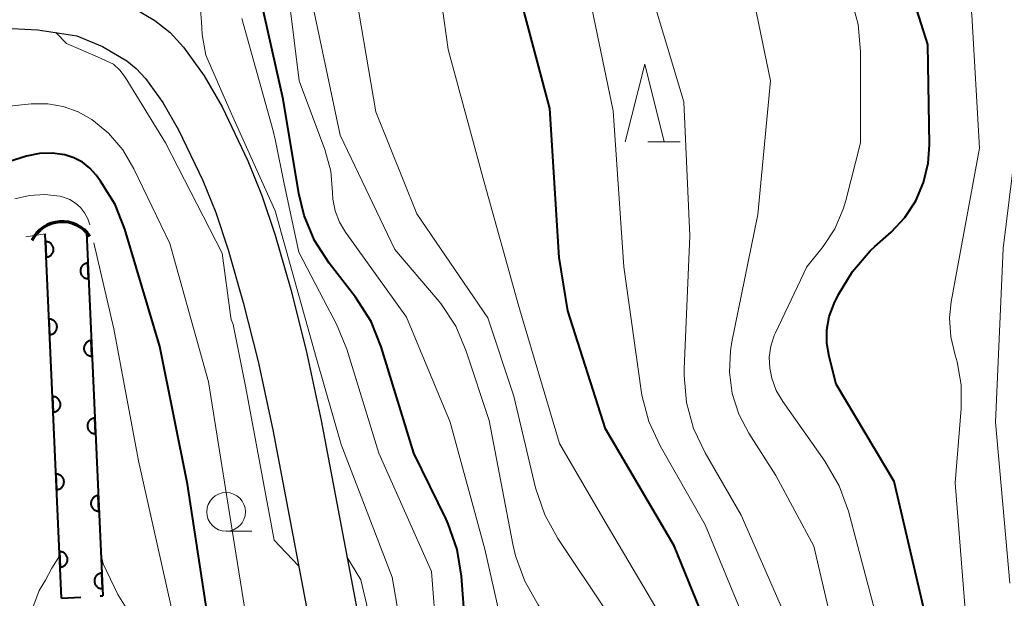
# Model space of a CAD drawing. Units: metres. Extents: x -72000 to -70000, y 22500 to 24000.
# Drawn here: x -71115 to -71052, y 23868 to 23905 of the extents above; entities that cross this region are included whole.
import ezdxf

# ---------------------------------------------------------------- set-up
doc = ezdxf.new("R2010")
doc.units = ezdxf.units.M
for name, color, linetype, lineweight in [('210100_道路縁(街区線)', 7, 'Continuous', 30), ('421900_坑口', 7, 'Continuous', 30), ('510100_河川', 7, 'Continuous', 30), ('522711_せき(上)', 7, 'Continuous', 40), ('611100_コンクリート被覆(直落)', 7, 'Continuous', 30), ('630100_植生界', 7, 'Continuous', 30), ('633100_広葉樹林', 7, 'Continuous', 13), ('633200_針葉樹林', 7, 'Continuous', 13), ('710100_等高線(計曲線)', 7, 'Continuous', 40), ('710200_等高線(主曲線)', 7, 'Continuous', 13)]:
    doc.layers.add(name, color=color, linetype=linetype, lineweight=lineweight)

msp = doc.modelspace()

# ---------------------------------------------------------------- linework, layer by layer
at = {"layer": '210100_道路縁(街区線)', "linetype": 'Continuous', "lineweight": 30, "flags": 128}
for points in [[(-71123.9, 23907.24), (-71119.58, 23907.43), (-71116.53, 23907.57), (-71113.67, 23907.44), (-71110.6, 23906.96), (-71108.41, 23906.04), (-71106.44, 23904.89), (-71105.47, 23904.1), (-71104.6, 23903.16), (-71103.27, 23901.31), (-71102.12, 23899.31), (-71100.45, 23895.84), (-71099.55, 23893.6), (-71098.7, 23891.04), (-71097.7, 23887.54), (-71096.71, 23883.62), (-71095.74, 23879.11), (-71093.27, 23866.07), (-71092.35, 23862.55), (-71089.71, 23853.79)], [(-71123.61, 23903.89), (-71119.37, 23904.26), (-71116.53, 23904.4), (-71113.99, 23904.28), (-71111.48, 23903.89), (-71109.83, 23903.2), (-71108.26, 23902.28), (-71107.65, 23901.78), (-71107.05, 23901.14), (-71105.94, 23899.59), (-71104.93, 23897.83), (-71103.35, 23894.56), (-71102.53, 23892.51), (-71101.73, 23890.11), (-71100.77, 23886.71), (-71099.79, 23882.9), (-71098.85, 23878.49), (-71096.37, 23865.37), (-71095.4, 23861.71), (-71093.18, 23854.03)]]:
    msp.add_lwpolyline(points, dxfattribs=at)
at = {"layer": '421900_坑口', "linetype": 'Continuous', "lineweight": 70}
msp.add_arc((-71112.425, 23889.75), 2.165, 33.95431, 153.95577, dxfattribs=at)
at = {"layer": '510100_河川', "linetype": 'Continuous', "lineweight": 30, "flags": 128}
for points in [[(-71112.46, 23867.65), (-71113.52, 23891.12)], [(-71109.8, 23867.8), (-71110.86, 23891.24)]]:
    msp.add_lwpolyline(points, dxfattribs=at)
at = {"layer": '522711_せき(上)', "linetype": 'Continuous', "lineweight": 40}
for p, q in [((-71112.46, 23867.65), (-71111.212, 23867.72)), ((-71109.964, 23867.791), (-71109.8, 23867.8))]:
    msp.add_line(p, q, dxfattribs=at)
at = {"layer": '611100_コンクリート被覆(直落)', "linetype": 'Continuous', "lineweight": 40}
for p, q in [((-71112.46, 23867.65), (-71113.52, 23891.12)), ((-71110.86, 23891.24), (-71109.8, 23867.8))]:
    msp.add_line(p, q, dxfattribs=at)
at = {"layer": '611100_コンクリート被覆(直落)', "linetype": 'Continuous', "lineweight": 40, "flags": 128}
for points in [[(-71113.498, 23890.627), (-71113.453, 23889.628), (-71113.409, 23889.632), (-71113.366, 23889.64), (-71113.324, 23889.65), (-71113.283, 23889.665), (-71113.244, 23889.684), (-71113.206, 23889.706), (-71113.17, 23889.73), (-71113.137, 23889.759), (-71113.106, 23889.789), (-71113.078, 23889.824), (-71113.053, 23889.859), (-71113.031, 23889.897), (-71113.013, 23889.937), (-71112.998, 23889.977), (-71112.987, 23890.02), (-71112.98, 23890.062), (-71112.976, 23890.106), (-71112.976, 23890.15), (-71112.98, 23890.194), (-71112.988, 23890.236), (-71112.998, 23890.278), (-71113.013, 23890.319), (-71113.032, 23890.358), (-71113.054, 23890.396), (-71113.079, 23890.432), (-71113.107, 23890.465), (-71113.137, 23890.497), (-71113.172, 23890.524), (-71113.207, 23890.55), (-71113.245, 23890.571), (-71113.285, 23890.589), (-71113.326, 23890.604), (-71113.368, 23890.615), (-71113.41, 23890.623), (-71113.454, 23890.627)], [(-71110.724, 23888.243), (-71110.77, 23889.242), (-71110.814, 23889.238), (-71110.856, 23889.23), (-71110.898, 23889.219), (-71110.939, 23889.204), (-71110.978, 23889.186), (-71111.016, 23889.164), (-71111.052, 23889.139), (-71111.085, 23889.111), (-71111.117, 23889.08), (-71111.144, 23889.046), (-71111.17, 23889.011), (-71111.191, 23888.973), (-71111.209, 23888.933), (-71111.224, 23888.892), (-71111.235, 23888.85), (-71111.242, 23888.807), (-71111.247, 23888.764), (-71111.247, 23888.72), (-71111.243, 23888.676), (-71111.235, 23888.633), (-71111.224, 23888.592), (-71111.209, 23888.55), (-71111.19, 23888.511), (-71111.168, 23888.473), (-71111.144, 23888.437), (-71111.115, 23888.405), (-71111.085, 23888.373), (-71111.05, 23888.345), (-71111.015, 23888.32), (-71110.977, 23888.299), (-71110.937, 23888.28), (-71110.897, 23888.265), (-71110.854, 23888.254), (-71110.812, 23888.247), (-71110.769, 23888.243)], [(-71113.272, 23885.632), (-71113.227, 23884.633), (-71113.183, 23884.637), (-71113.14, 23884.645), (-71113.099, 23884.655), (-71113.058, 23884.67), (-71113.018, 23884.689), (-71112.98, 23884.711), (-71112.944, 23884.736), (-71112.912, 23884.764), (-71112.88, 23884.795), (-71112.852, 23884.829), (-71112.827, 23884.864), (-71112.806, 23884.902), (-71112.788, 23884.942), (-71112.772, 23884.983), (-71112.761, 23885.025), (-71112.754, 23885.067), (-71112.75, 23885.111), (-71112.75, 23885.155), (-71112.754, 23885.199), (-71112.762, 23885.241), (-71112.773, 23885.283), (-71112.788, 23885.324), (-71112.807, 23885.363), (-71112.828, 23885.401), (-71112.853, 23885.437), (-71112.881, 23885.47), (-71112.912, 23885.502), (-71112.946, 23885.529), (-71112.981, 23885.555), (-71113.019, 23885.576), (-71113.059, 23885.594), (-71113.1, 23885.609), (-71113.142, 23885.621), (-71113.185, 23885.628), (-71113.228, 23885.632)], [(-71110.499, 23883.248), (-71110.544, 23884.247), (-71110.588, 23884.243), (-71110.63, 23884.235), (-71110.672, 23884.224), (-71110.713, 23884.209), (-71110.752, 23884.191), (-71110.79, 23884.169), (-71110.826, 23884.144), (-71110.859, 23884.116), (-71110.891, 23884.085), (-71110.918, 23884.051), (-71110.944, 23884.016), (-71110.965, 23883.978), (-71110.983, 23883.938), (-71110.998, 23883.897), (-71111.01, 23883.855), (-71111.017, 23883.812), (-71111.021, 23883.769), (-71111.021, 23883.725), (-71111.017, 23883.681), (-71111.009, 23883.639), (-71110.998, 23883.597), (-71110.983, 23883.556), (-71110.964, 23883.516), (-71110.942, 23883.478), (-71110.918, 23883.442), (-71110.889, 23883.41), (-71110.859, 23883.378), (-71110.825, 23883.351), (-71110.789, 23883.325), (-71110.751, 23883.304), (-71110.712, 23883.286), (-71110.671, 23883.27), (-71110.628, 23883.259), (-71110.586, 23883.252), (-71110.543, 23883.248)], [(-71113.047, 23880.637), (-71113.001, 23879.638), (-71112.958, 23879.642), (-71112.915, 23879.65), (-71112.873, 23879.661), (-71112.832, 23879.675), (-71112.793, 23879.694), (-71112.755, 23879.716), (-71112.719, 23879.741), (-71112.686, 23879.769), (-71112.654, 23879.8), (-71112.627, 23879.834), (-71112.601, 23879.869), (-71112.58, 23879.907), (-71112.562, 23879.947), (-71112.547, 23879.988), (-71112.536, 23880.03), (-71112.529, 23880.073), (-71112.524, 23880.116), (-71112.524, 23880.16), (-71112.528, 23880.204), (-71112.536, 23880.246), (-71112.547, 23880.288), (-71112.562, 23880.329), (-71112.581, 23880.368), (-71112.603, 23880.407), (-71112.627, 23880.442), (-71112.656, 23880.475), (-71112.686, 23880.507), (-71112.721, 23880.534), (-71112.756, 23880.56), (-71112.794, 23880.581), (-71112.834, 23880.599), (-71112.874, 23880.615), (-71112.917, 23880.626), (-71112.959, 23880.633), (-71113.002, 23880.637)], [(-71110.273, 23878.253), (-71110.318, 23879.252), (-71110.362, 23879.248), (-71110.404, 23879.24), (-71110.446, 23879.229), (-71110.487, 23879.215), (-71110.527, 23879.196), (-71110.565, 23879.174), (-71110.601, 23879.149), (-71110.633, 23879.121), (-71110.665, 23879.09), (-71110.692, 23879.056), (-71110.718, 23879.021), (-71110.739, 23878.983), (-71110.757, 23878.943), (-71110.773, 23878.902), (-71110.784, 23878.86), (-71110.791, 23878.817), (-71110.795, 23878.774), (-71110.795, 23878.73), (-71110.791, 23878.686), (-71110.783, 23878.644), (-71110.772, 23878.602), (-71110.757, 23878.561), (-71110.738, 23878.522), (-71110.717, 23878.483), (-71110.692, 23878.448), (-71110.663, 23878.415), (-71110.633, 23878.383), (-71110.599, 23878.356), (-71110.563, 23878.33), (-71110.525, 23878.309), (-71110.486, 23878.291), (-71110.445, 23878.276), (-71110.402, 23878.264), (-71110.36, 23878.257), (-71110.317, 23878.253)], [(-71112.821, 23875.642), (-71112.776, 23874.643), (-71112.732, 23874.647), (-71112.689, 23874.655), (-71112.648, 23874.666), (-71112.606, 23874.681), (-71112.567, 23874.699), (-71112.529, 23874.721), (-71112.493, 23874.746), (-71112.46, 23874.774), (-71112.429, 23874.805), (-71112.401, 23874.839), (-71112.376, 23874.874), (-71112.355, 23874.912), (-71112.336, 23874.952), (-71112.321, 23874.993), (-71112.31, 23875.035), (-71112.303, 23875.078), (-71112.299, 23875.121), (-71112.299, 23875.165), (-71112.303, 23875.209), (-71112.311, 23875.251), (-71112.322, 23875.293), (-71112.337, 23875.334), (-71112.355, 23875.374), (-71112.377, 23875.412), (-71112.402, 23875.448), (-71112.43, 23875.48), (-71112.461, 23875.512), (-71112.495, 23875.539), (-71112.53, 23875.565), (-71112.568, 23875.586), (-71112.608, 23875.604), (-71112.649, 23875.62), (-71112.691, 23875.631), (-71112.734, 23875.638), (-71112.777, 23875.642)], [(-71110.047, 23873.258), (-71110.092, 23874.257), (-71110.136, 23874.253), (-71110.179, 23874.245), (-71110.22, 23874.235), (-71110.261, 23874.22), (-71110.301, 23874.201), (-71110.339, 23874.179), (-71110.375, 23874.154), (-71110.407, 23874.126), (-71110.439, 23874.096), (-71110.467, 23874.061), (-71110.492, 23874.026), (-71110.513, 23873.988), (-71110.531, 23873.948), (-71110.547, 23873.907), (-71110.558, 23873.865), (-71110.565, 23873.823), (-71110.569, 23873.779), (-71110.569, 23873.735), (-71110.565, 23873.691), (-71110.557, 23873.649), (-71110.546, 23873.607), (-71110.531, 23873.566), (-71110.512, 23873.527), (-71110.491, 23873.489), (-71110.466, 23873.453), (-71110.438, 23873.42), (-71110.407, 23873.388), (-71110.373, 23873.361), (-71110.338, 23873.335), (-71110.3, 23873.314), (-71110.26, 23873.296), (-71110.219, 23873.281), (-71110.176, 23873.27), (-71110.134, 23873.262), (-71110.091, 23873.258)], [(-71112.595, 23870.647), (-71112.55, 23869.648), (-71112.506, 23869.652), (-71112.464, 23869.66), (-71112.422, 23869.671), (-71112.381, 23869.686), (-71112.342, 23869.704), (-71112.304, 23869.726), (-71112.268, 23869.751), (-71112.235, 23869.779), (-71112.203, 23869.81), (-71112.176, 23869.844), (-71112.15, 23869.879), (-71112.129, 23869.917), (-71112.111, 23869.957), (-71112.096, 23869.998), (-71112.084, 23870.04), (-71112.077, 23870.083), (-71112.073, 23870.126), (-71112.073, 23870.17), (-71112.077, 23870.214), (-71112.085, 23870.257), (-71112.096, 23870.298), (-71112.111, 23870.339), (-71112.13, 23870.379), (-71112.152, 23870.417), (-71112.176, 23870.453), (-71112.205, 23870.485), (-71112.235, 23870.517), (-71112.269, 23870.545), (-71112.305, 23870.57), (-71112.343, 23870.591), (-71112.382, 23870.61), (-71112.423, 23870.625), (-71112.466, 23870.636), (-71112.508, 23870.643), (-71112.551, 23870.647)], [(-71109.821, 23868.263), (-71109.866, 23869.262), (-71109.91, 23869.258), (-71109.953, 23869.251), (-71109.994, 23869.24), (-71110.036, 23869.225), (-71110.075, 23869.206), (-71110.113, 23869.184), (-71110.149, 23869.16), (-71110.182, 23869.131), (-71110.213, 23869.101), (-71110.241, 23869.066), (-71110.266, 23869.031), (-71110.287, 23868.993), (-71110.306, 23868.953), (-71110.321, 23868.913), (-71110.332, 23868.87), (-71110.339, 23868.828), (-71110.343, 23868.784), (-71110.343, 23868.74), (-71110.339, 23868.697), (-71110.331, 23868.654), (-71110.32, 23868.612), (-71110.305, 23868.571), (-71110.287, 23868.532), (-71110.265, 23868.494), (-71110.24, 23868.458), (-71110.212, 23868.425), (-71110.181, 23868.393), (-71110.147, 23868.366), (-71110.112, 23868.34), (-71110.074, 23868.319), (-71110.034, 23868.301), (-71109.993, 23868.286), (-71109.951, 23868.275), (-71109.908, 23868.268), (-71109.865, 23868.263)]]:
    msp.add_lwpolyline(points, close=True, dxfattribs=at)
at = {"layer": '630100_植生界', "linetype": 'Continuous', "lineweight": 13}
msp.add_line((-71113.52, 23891.12), (-71114.757, 23890.938), dxfattribs=at)
at = {"layer": '633100_広葉樹林', "linetype": 'Continuous', "lineweight": 13}
msp.add_line((-71101.86, 23871.96), (-71100.193, 23871.96), dxfattribs=at)
msp.add_circle((-71101.86, 23873.21), 1.25, dxfattribs=at)
at = {"layer": '633200_針葉樹林', "linetype": 'Continuous', "lineweight": 13}
msp.add_line((-71074.692, 23897.07), (-71072.608, 23897.07), dxfattribs=at)
at = {"layer": '633200_針葉樹林', "linetype": 'Continuous', "lineweight": 13, "flags": 128}
msp.add_lwpolyline([(-71076.15, 23897.07), (-71074.9, 23902.07), (-71073.65, 23897.07)], dxfattribs=at)
at = {"layer": '710100_等高線(計曲線)', "linetype": 'Continuous', "lineweight": 40, "flags": 128}
for points, elevation in [([(-71062.56, 23881.44), (-71063.02, 23883.22), (-71063.17, 23884.08), (-71063.17, 23884.94), (-71063.01, 23885.8), (-71062.69, 23886.65), (-71062.42, 23887.21), (-71061.52, 23888.71), (-71060.38, 23890.03), (-71060.07, 23890.32), (-71059.03, 23891.24), (-71058.15, 23892.18), (-71057.44, 23893.25), (-71056.94, 23894.43), (-71056.64, 23895.69), (-71056.56, 23896.86), (-71056.66, 23903.34), (-71059.08, 23911)], 230), ([(-71069.73, 23863), (-71073, 23871.03), (-71077.43, 23878.57), (-71079.84, 23886.16), (-71080.4, 23889.6), (-71081, 23899.21), (-71083.48, 23908.52)], 220), ([(-71086.21, 23862.43), (-71086.69, 23869.07), (-71086.97, 23870.79), (-71087.55, 23872.44), (-71087.69, 23872.74), (-71089.77, 23877), (-71091.87, 23883.85), (-71092.52, 23885.47), (-71093.52, 23887.04), (-71095.22, 23889.25), (-71096.16, 23890.71), (-71096.84, 23892.32), (-71097.17, 23893.72), (-71098.19, 23899.81), (-71099.65, 23906.35)], 210), ([(-71098.08, 23847.92), (-71100.48, 23857), (-71102.85, 23865.15), (-71104.34, 23875), (-71106.12, 23883.88), (-71108.38, 23891.43), (-71109, 23893.02), (-71109.94, 23894.53), (-71110.23, 23894.91), (-71110.64, 23895.37), (-71111.12, 23895.75), (-71111.66, 23896.03), (-71112.24, 23896.22), (-71113.06, 23896.34), (-71113.88, 23896.31), (-71114.71, 23896.13), (-71125, 23892.92)], 200), ([(-71051.05, 23839), (-71053.27, 23848.73), (-71055.73, 23857), (-71056.94, 23867.06), (-71058.83, 23875.17), (-71062.56, 23881.44)], 230)]:
    msp.add_lwpolyline(points, dxfattribs=dict(at, elevation=elevation))
at = {"layer": '710200_等高線(主曲線)', "linetype": 'Continuous', "lineweight": 13, "flags": 128}
for points, elevation in [([(-71084.91, 23879.09), (-71086.39, 23883.57), (-71087.07, 23885.17), (-71088.03, 23886.63), (-71088.27, 23886.92), (-71091, 23890.13), (-71094.52, 23897.48), (-71096.95, 23909), (-71099.02, 23916.98), (-71101.48, 23925), (-71104.93, 23933.07), (-71107.97, 23941), (-71109, 23945.35), (-71109.15, 23949), (-71110.17, 23957), (-71110.16, 23967.84), (-71110.04, 23970.76), (-71110.11, 23972.5), (-71110.49, 23974.2), (-71110.81, 23975.07), (-71111.81, 23976.62), (-71113.38, 23978.68)], 214), ([(-71050.05, 23847), (-71052.69, 23855.31), (-71054.11, 23865), (-71054.91, 23875.09), (-71054.51, 23879.88), (-71054.51, 23881.4), (-71054.78, 23882.89), (-71054.91, 23883.32), (-71055.19, 23884.5), (-71055.26, 23885.72), (-71055.15, 23886.74), (-71053.34, 23896.66), (-71053.83, 23905.24), (-71054.08, 23906.96), (-71054.63, 23908.62), (-71056.06, 23911.94)], 232), ([(-71059.33, 23823.82), (-71059.52, 23824.48), (-71060.31, 23827.69), (-71061.54, 23837), (-71063.71, 23846.29), (-71065.6, 23855), (-71067.67, 23864.33), (-71071, 23872.38), (-71073.91, 23877.46), (-71074.64, 23879.04), (-71075.08, 23880.73), (-71075.13, 23881.04), (-71076.25, 23889), (-71076.94, 23899.06), (-71079, 23909)], 222), ([(-71077.29, 23866.71), (-71080.5, 23871.5), (-71081.34, 23873.02), (-71081.93, 23874.76), (-71083.33, 23880.67), (-71085, 23885.71), (-71089.58, 23892.42), (-71092.21, 23899), (-71093.79, 23908.21)], 216), ([(-71051.41, 23822.42), (-71051.93, 23822.58), (-71052.48, 23822.73), (-71053.36, 23823.05), (-71054.17, 23823.53), (-71054.89, 23824.13), (-71055.49, 23824.86), (-71055.96, 23825.67), (-71056.02, 23825.82), (-71057.38, 23829), (-71059.02, 23838.98), (-71061.33, 23847), (-71063.41, 23856.59), (-71065.19, 23865), (-71068.69, 23873), (-71071.01, 23877.01), (-71071.75, 23878.59), (-71072.2, 23880.27), (-71072.36, 23882.01), (-71072.35, 23882.44), (-71071.99, 23891), (-71072.37, 23899.63), (-71075, 23908.39)], 224), ([(-71051.06, 23827.07), (-71052.02, 23827.71), (-71052.85, 23828.5), (-71053.54, 23829.43), (-71054.05, 23830.47), (-71054.1, 23830.59), (-71055.73, 23835), (-71057.77, 23844.23), (-71059.92, 23853), (-71061.92, 23862.08), (-71064.01, 23871), (-71066.45, 23875.55), (-71068.19, 23878.28), (-71068.83, 23879.51), (-71069.26, 23880.83), (-71069.44, 23882.21), (-71069.38, 23883.6), (-71069.29, 23884.17), (-71067.62, 23892.38), (-71066.8, 23901), (-71068.08, 23907.25)], 226), ([(-71089.97, 23862.03), (-71091.17, 23869), (-71094.44, 23877.56), (-71096.06, 23883.16), (-71098.71, 23892.62), (-71101.53, 23898.9), (-71103.16, 23902.65), (-71103.41, 23903.97), (-71103.45, 23904.79), (-71103.57, 23906.37)], 206), ([(-71083.17, 23861.87), (-71083.19, 23861.96), (-71085.19, 23870.81), (-71087.43, 23879), (-71090.24, 23885.76), (-71094.17, 23891.23), (-71094.56, 23891.89), (-71094.84, 23892.61), (-71094.98, 23893.37), (-71095, 23893.8), (-71095.12, 23895.18), (-71095.5, 23896.56), (-71097.15, 23901), (-71097.79, 23906.21)], 212), ([(-71059.89, 23866.11), (-71061.78, 23873.25), (-71062.37, 23874.89), (-71063.29, 23876.48), (-71066.01, 23880.32), (-71066.43, 23881.04), (-71066.72, 23881.82), (-71066.85, 23882.48), (-71066.88, 23883.19), (-71066.78, 23883.9), (-71066.56, 23884.58), (-71066.48, 23884.75), (-71064.46, 23889), (-71063.41, 23890.32), (-71062.65, 23891.46), (-71062.11, 23892.72), (-71061.95, 23893.27), (-71061, 23897), (-71061, 23902.89), (-71061.15, 23904.63), (-71061.6, 23906.31)], 228), ([(-71051.28, 23798), (-71052.52, 23798.36), (-71053.68, 23798.92), (-71054.73, 23799.68), (-71055.18, 23800.1), (-71058.5, 23803.5), (-71063, 23810.94), (-71065.48, 23817), (-71066.28, 23827.72), (-71067, 23837.38), (-71069.14, 23846.86), (-71071, 23856.08), (-71073, 23865.04), (-71077.44, 23872.56), (-71080.38, 23877.62), (-71083, 23886.44), (-71085.31, 23894.69), (-71087.55, 23903), (-71087.97, 23905.94)], 218), ([(-71070.01, 23793.45), (-71072.83, 23799), (-71075.44, 23806.56), (-71075.44, 23817), (-71077, 23827.13), (-71078.1, 23835.25), (-71078.49, 23836.95), (-71079.16, 23838.55), (-71079.75, 23839.53), (-71083.28, 23844.72), (-71085.33, 23852.67), (-71087.84, 23859), (-71088.63, 23869.37), (-71092.02, 23877), (-71094.09, 23883.69), (-71094.75, 23885.3), (-71095.59, 23886.89), (-71097.18, 23889.95), (-71098.13, 23894.35), (-71098.67, 23897.12), (-71098.83, 23897.77), (-71100.84, 23905)], 208), ([(-71101.58, 23885.88), (-71102.11, 23889.89), (-71105.77, 23897), (-71108.36, 23901.22), (-71108.7, 23901.68), (-71109.12, 23902.07), (-71110.15, 23902.54), (-71112.15, 23903.4), (-71112.83, 23904.1)], 204), ([(-71051.38, 23868.62), (-71052.3, 23879), (-71051.82, 23890.18), (-71050.48, 23901)], 234), ([(-71082.1, 23797.9), (-71085.29, 23806.71), (-71087, 23816.65), (-71087.16, 23824.84), (-71089, 23833.64), (-71092.47, 23841.53), (-71095.4, 23846.6), (-71097.39, 23855), (-71100.16, 23863.84), (-71101.81, 23874.19), (-71103, 23881.59), (-71105.49, 23890.51), (-71107.8, 23895.33), (-71108.52, 23896.55), (-71109.44, 23897.62), (-71110.5, 23898.5), (-71111.39, 23899), (-71112.35, 23899.34), (-71113.35, 23899.51), (-71114.42, 23899.5), (-71117.42, 23899.19)], 202), ([(-71112.33, 23893.5), (-71112.56, 23893.56), (-71113.54, 23893.67), (-71114.52, 23893.61), (-71115.47, 23893.39)], 198), ([(-71110.64, 23891.7), (-71110.77, 23892.1), (-71110.98, 23892.48), (-71111.24, 23892.82), (-71111.57, 23893.11), (-71111.93, 23893.34), (-71112.33, 23893.5)], 198), ([(-71085, 23794.18), (-71087.7, 23799), (-71089.51, 23808.49), (-71091.33, 23817), (-71091.53, 23826.47), (-71093.86, 23835), (-71097.97, 23842.03), (-71101, 23850.06), (-71103.78, 23858.22), (-71105.37, 23867), (-71107.5, 23876.5), (-71109.09, 23885), (-71110.38, 23890.56)], 198), ([(-71097.2, 23869.74), (-71098.76, 23871.39), (-71100.61, 23881.32), (-71101.4, 23885.29), (-71101.53, 23885.61), (-71101.58, 23885.88)], 204), ([(-71050.7, 23790.82), (-71052.42, 23791.1), (-71054.07, 23791.67), (-71055.31, 23792.34), (-71060.43, 23795.57), (-71064.06, 23799.94), (-71067.03, 23807), (-71069.81, 23815), (-71069.89, 23826.11), (-71071, 23835.94), (-71073.7, 23841.7), (-71074.3, 23843.34), (-71074.61, 23845.06), (-71074.63, 23845.42), (-71075.03, 23853), (-71078.05, 23861.95), (-71081.76, 23867.23), (-71082.63, 23868.74), (-71083.23, 23870.38), (-71083.4, 23871.12), (-71084.91, 23879.09)], 214), ([(-71107.6, 23865), (-71107.76, 23866.17), (-71108.83, 23867.89), (-71109.77, 23869.87), (-71109.92, 23870.55)], 196), ([(-71112.58, 23870.39), (-71113.08, 23869.58), (-71113.5, 23868.8), (-71113.89, 23868.15), (-71114.3, 23867.04), (-71115.03, 23866.21)], 196), ([(-71081.7, 23821.12), (-71081.1, 23824.23), (-71085.77, 23842.28), (-71090.59, 23857.81), (-71093.18, 23868.83), (-71094.08, 23870.31)], 204)]:
    msp.add_lwpolyline(points, dxfattribs=dict(at, elevation=elevation))

doc.saveas('drawing.dxf')
